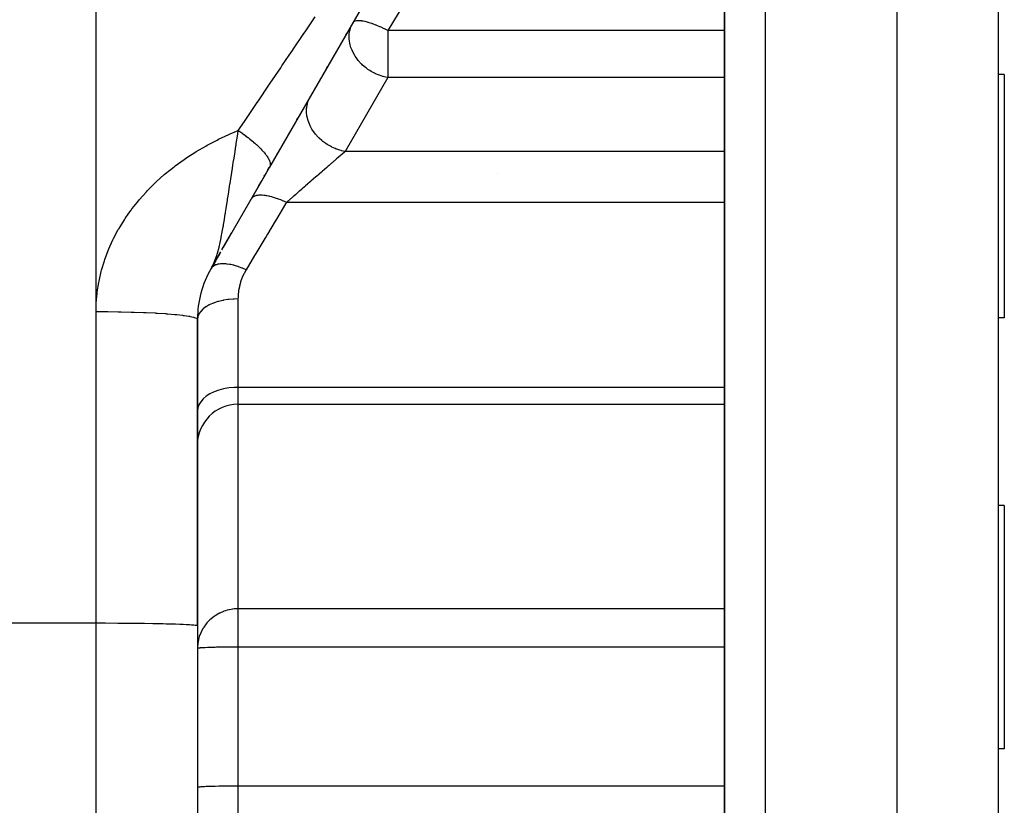
# Model space of a CAD drawing. Extents: x 24 to 1041, y -592 to 196.
# Drawn here: x 715 to 763, y -240 to -201 of the extents above; entities that cross this region are included whole.
import ezdxf

# ---------------------------------------------------------------- set-up
doc = ezdxf.new("R2010")
doc.units = 0
doc.linetypes.add('DASHED', pattern=[11.05, 8.7, -2.35])
doc.layers.get('0').update_dxf_attribs({"linetype": 'CONTINUOUS'})
doc.layers.add('NEVIDI', color=4, linetype='DASHED')

msp = doc.modelspace()

# ---------------------------------------------------------------- linework, layer by layer
at = {"color": 2}
for p, q in [((749.612059, -188.619578), (749.612059, -263.619578)), ((749.612059, -263.619578), (749.612059, -188.619578)), ((758.112059, -188.619578), (758.112059, -268.619578)), ((763.112059, -188.619578), (763.112059, -243.619578)), ((738.210136, -189.315731), (727.172243, -208.433921)), ((730.924537, -201.934758), (730.975222, -201.846968)), ((729.974389, -203.580462), (730.026113, -203.490874)), ((763.412059, -203.869578), (763.112059, -203.869578)), ((763.412059, -203.869578), (763.412059, -204.673426)), ((763.412059, -204.673426), (763.412059, -215.869578)), ((729.047472, -205.18593), (729.057312, -205.168886)), ((728.519615, -206.100205), (728.5657, -206.020384)), ((727.514316, -207.841433), (727.568543, -207.74751)), ((727.172238, -208.43393), (724.885383, -212.394879)), ((726.401431, -209.769007), (727.027729, -208.684228)), ((726.908198, -208.89126), (726.938613, -208.838581)), ((727.072865, -208.606049), (727.172243, -208.433921)), ((738.412059, -208.759039), (738.412059, -208.757977)), ((726.631395, -209.370698), (726.761401, -209.145521)), ((726.768971, -209.13241), (726.792844, -209.09106)), ((726.401431, -209.769007), (726.486658, -209.62139)), ((726.496008, -209.605194), (726.519079, -209.565236)), ((724.819911, -212.50828), (725.288362, -211.6969)), ((724.319306, -213.375354), (724.760307, -212.611518)), ((724.70912, -212.700176), (724.539539, -212.993899)), ((724.512172, -213.033348), (724.281932, -213.440086)), ((724.509508, -213.036542), (724.281932, -213.440086)), ((724.506793, -213.039705), (724.281932, -213.440086)), ((724.504028, -213.042839), (724.281932, -213.440086)), ((724.504028, -213.042839), (724.281932, -213.440086)), ((724.501214, -213.045943), (724.281932, -213.440086)), ((724.501214, -213.045943), (724.281932, -213.440086)), ((724.498349, -213.049016), (724.281932, -213.440086)), ((724.495435, -213.05206), (724.281932, -213.440086)), ((724.492471, -213.055072), (724.281932, -213.440086)), ((724.489458, -213.058055), (724.281932, -213.440086)), ((724.489458, -213.058055), (724.281932, -213.440086)), ((724.486394, -213.061007), (724.281932, -213.440086)), ((724.486394, -213.061007), (724.281932, -213.440086)), ((724.483281, -213.063928), (724.281932, -213.440086)), ((724.483281, -213.063928), (724.281932, -213.440086)), ((724.490418, -213.076748), (724.281932, -213.440086)), ((724.490418, -213.076748), (724.281932, -213.440086)), ((724.476907, -213.069679), (724.379065, -213.255556)), ((724.379367, -213.255556), (724.400574, -213.210653)), ((724.480119, -213.066819), (724.379909, -213.255556)), ((724.480119, -213.066819), (724.379909, -213.255556)), ((724.473646, -213.072508), (724.390785, -213.23138)), ((724.470335, -213.075307), (724.400431, -213.210653)), ((724.400574, -213.210653), (724.429344, -213.146576)), ((724.466976, -213.078075), (724.410656, -213.188256)), ((724.466976, -213.078075), (724.410656, -213.188256)), ((724.463567, -213.080812), (724.422106, -213.162822)), ((724.429344, -213.146576), (724.436114, -213.130938)), ((724.436114, -213.130938), (724.454243, -213.087945)), ((724.460108, -213.083518), (724.436876, -213.130011)), ((724.456601, -213.086193), (724.439121, -213.121609)), ((724.281929, -213.440084), (724.379367, -213.255556)), ((723.612059, -231.037038), (723.612059, -215.940086)), ((723.612059, -215.940086), (723.612059, -231.037038)), ((763.412059, -215.869578), (763.112059, -215.869578)), ((725.612059, -220.12552), (749.612059, -220.12552)), ((763.412059, -225.119578), (763.112059, -225.119578)), ((763.412059, -225.119578), (763.412059, -231.119578)), ((723.612059, -231.037038), (723.612059, -257.619578)), ((763.412059, -231.119578), (763.412059, -237.119578)), ((763.412059, -237.119578), (763.112059, -237.119578))]:
    msp.add_line(p, q, dxfattribs=at)
for centre, radius, start, end in [((728.612059, -215.940086), 5, 150, 179.999949), ((725.612059, -222.12552), 2, 90, 180)]:
    msp.add_arc(centre, radius, start, end, dxfattribs=at)
at = {"layer": 'NEVIDI', "color": 7, "linetype": 'CONTINUOUS'}
for p, q in [((718.612059, -215.555688), (718.612059, -138.619578)), ((751.612059, -188.619578), (751.612059, -268.619578)), ((733.792443, -200.412436), (733.008259, -201.709657)), ((728.923018, -201.761458), (729.424591, -201.022216)), ((731.14825, -201.629454), (731.18467, -201.518868)), ((731.18467, -201.518868), (731.207087, -201.463403)), ((731.207087, -201.463403), (731.276201, -201.325659)), ((731.29839, -201.296365), (731.276201, -201.325659)), ((731.314056, -201.282145), (731.29839, -201.296365)), ((731.317191, -201.279692), (731.314056, -201.282145)), ((731.318203, -201.278924), (731.317191, -201.279692)), ((731.377039, -201.247651), (731.318203, -201.278924)), ((731.380514, -201.246389), (731.377039, -201.247651)), ((731.386496, -201.244325), (731.380514, -201.246389)), ((731.454438, -201.228494), (731.386496, -201.244325)), ((731.470619, -201.226317), (731.454438, -201.228494)), ((731.478326, -201.22545), (731.470619, -201.226317)), ((731.548451, -201.221757), (731.478326, -201.22545)), ((731.583051, -201.222222), (731.548451, -201.221757)), ((731.592394, -201.222564), (731.583051, -201.222222)), ((731.658706, -201.227276), (731.592394, -201.222564)), ((731.716225, -201.234157), (731.658706, -201.227276)), ((731.727051, -201.235704), (731.716225, -201.234157)), ((731.785177, -201.24522), (731.727051, -201.235704)), ((731.868152, -201.261947), (731.785177, -201.24522)), ((731.880326, -201.26468), (731.868152, -201.261947)), ((731.928117, -201.276035), (731.880326, -201.26468)), ((732.003754, -201.295894), (731.928117, -201.276035)), ((732.036649, -201.305195), (732.003754, -201.295894)), ((732.050002, -201.309079), (732.036649, -201.305195)), ((732.088063, -201.32048), (732.050002, -201.309079)), ((732.219261, -201.363269), (732.088063, -201.32048)), ((732.233582, -201.368245), (732.219261, -201.363269)), ((732.265812, -201.379651), (732.233582, -201.368245)), ((732.413334, -201.435323), (732.265812, -201.379651)), ((732.428413, -201.441319), (732.413334, -201.435323)), ((732.461222, -201.454551), (732.428413, -201.441319)), ((732.61243, -201.518717), (732.461222, -201.454551)), ((732.616054, -201.520317), (732.61243, -201.518717)), ((732.631674, -201.527246), (732.616054, -201.520317)), ((732.673594, -201.5461), (732.631674, -201.527246)), ((732.824471, -201.617011), (732.673594, -201.5461)), ((728.355288, -202.598922), (728.86208, -201.851313)), ((728.86208, -201.851313), (728.923018, -201.761458)), ((731.095766, -202.010952), (731.09585, -201.999052)), ((731.097861, -202.095434), (731.095766, -202.010952)), ((731.09585, -201.999052), (731.102354, -201.875921)), ((731.102354, -201.875921), (731.119236, -201.754454)), ((731.119236, -201.754454), (731.138954, -201.664152)), ((731.138954, -201.664152), (731.14825, -201.629454)), ((732.840396, -201.624769), (732.824471, -201.617011)), ((732.901718, -201.655122), (732.840396, -201.624769)), ((733.008259, -201.709657), (732.901718, -201.655122)), ((749.612059, -201.709655), (733.008251, -201.709655)), ((733.008251, -201.709655), (733.008251, -202.325659)), ((731.113501, -202.248962), (731.097861, -202.095434)), ((731.125536, -202.318552), (731.113501, -202.248962)), ((731.126938, -202.325659), (731.125536, -202.318552)), ((731.147235, -202.414801), (731.126938, -202.325659)), ((731.18498, -202.542062), (731.147235, -202.414801)), ((733.008251, -202.325659), (733.008251, -204.021755)), ((727.781934, -203.44538), (728.143433, -202.91161)), ((728.143433, -202.91161), (728.29373, -202.689768)), ((728.29373, -202.689768), (728.355288, -202.598922)), ((731.222159, -202.64246), (731.18498, -202.542062)), ((731.236413, -202.676814), (731.222159, -202.64246)), ((731.275151, -202.761868), (731.236413, -202.676814)), ((731.368408, -202.932585), (731.275151, -202.761868)), ((731.394475, -202.974222), (731.368408, -202.932585)), ((731.433358, -203.032604), (731.394475, -202.974222)), ((727.719793, -203.537161), (727.781934, -203.44538)), ((731.541025, -203.175709), (731.433358, -203.032604)), ((731.542891, -203.177989), (731.541025, -203.175709)), ((731.689852, -203.34059), (731.542891, -203.177989)), ((731.712302, -203.362873), (731.689852, -203.34059)), ((731.760068, -203.408361), (731.712302, -203.362873)), ((731.905421, -203.53256), (731.760068, -203.408361)), ((727.203009, -204.300712), (727.719793, -203.537161)), ((731.948263, -203.565557), (731.905421, -203.53256)), ((732.02374, -203.620144), (731.948263, -203.565557)), ((732.117129, -203.681909), (732.02374, -203.620144)), ((732.185054, -203.723131), (732.117129, -203.681909)), ((732.343858, -203.808402), (732.185054, -203.723131)), ((732.346343, -203.80962), (732.343858, -203.808402)), ((732.397472, -203.83391), (732.346343, -203.80962)), ((732.581784, -203.909906), (732.397472, -203.83391)), ((732.587948, -203.912147), (732.581784, -203.909906)), ((732.758131, -203.966636), (732.587948, -203.912147)), ((732.77694, -203.971802), (732.758131, -203.966636)), ((732.826846, -203.984697), (732.77694, -203.971802)), ((732.909273, -204.003435), (732.826846, -203.984697)), ((726.61859, -205.16476), (727.140233, -204.393497)), ((727.140233, -204.393497), (727.203009, -204.300712)), ((733.008251, -204.021755), (730.905812, -207.663286)), ((733.008251, -204.021755), (732.909273, -204.003435)), ((749.612059, -204.021755), (733.008251, -204.021755)), ((726.028747, -206.037404), (726.555187, -205.258535)), ((726.555187, -205.258535), (726.61859, -205.16476)), ((729.004511, -205.475837), (729.032739, -205.320931)), ((729.032739, -205.320931), (729.036539, -205.305599)), ((729.036539, -205.305599), (729.046544, -205.268426)), ((729.046544, -205.268426), (729.097573, -205.12173)), ((729.097573, -205.12173), (729.104679, -205.104909)), ((729.104679, -205.104909), (729.119229, -205.07233)), ((729.119229, -205.07233), (729.17376, -204.967193)), ((728.993714, -205.691322), (728.998727, -205.530767)), ((728.995419, -205.736884), (728.993714, -205.691322)), ((728.996027, -205.747768), (728.995419, -205.736884)), ((729.014361, -205.91134), (728.996027, -205.747768)), ((728.998727, -205.530767), (728.999934, -205.517455)), ((728.999934, -205.517455), (729.004511, -205.475837)), ((729.023139, -205.960199), (729.014361, -205.91134)), ((725.704054, -206.517997), (725.964798, -206.132047)), ((725.964798, -206.132047), (726.028747, -206.037404)), ((729.024756, -205.96838), (729.023139, -205.960199)), ((729.066078, -206.132277), (729.024756, -205.96838)), ((729.082549, -206.183613), (729.066078, -206.132277)), ((729.084367, -206.188973), (729.082549, -206.183613)), ((729.148051, -206.350496), (729.084367, -206.188973)), ((729.172735, -206.403406), (729.148051, -206.350496)), ((729.173954, -206.405916), (729.172735, -206.403406)), ((729.25884, -206.562331), (729.173954, -206.405916)), ((724.654654, -207.064628), (725.158088, -206.830276)), ((725.158088, -206.830276), (725.233567, -206.79717)), ((725.233567, -206.79717), (725.626303, -206.633101)), ((725.555472, -207.090661), (725.597979, -206.816778)), ((725.597979, -206.816778), (725.626302, -206.6331)), ((725.626302, -206.633101), (725.695486, -206.680305)), ((725.626303, -206.633101), (725.704054, -206.517997)), ((725.695486, -206.680305), (725.707832, -206.68882)), ((725.707832, -206.68882), (725.797479, -206.751496)), ((725.797479, -206.751496), (725.807459, -206.758568)), ((725.807459, -206.758568), (725.809408, -206.759951)), ((725.809408, -206.759951), (725.897124, -206.822992)), ((725.897124, -206.822992), (725.906861, -206.830087)), ((725.906861, -206.830087), (725.90894, -206.831605)), ((725.90894, -206.831605), (725.994246, -206.89466)), ((725.994246, -206.89466), (726.005732, -206.903272)), ((729.292037, -206.615756), (729.25884, -206.562331)), ((729.396906, -206.764657), (729.292037, -206.615756)), ((729.436705, -206.814912), (729.396906, -206.764657)), ((729.438543, -206.817163), (729.436705, -206.814912)), ((729.559642, -206.953701), (729.438543, -206.817163)), ((724.019238, -207.396586), (724.090585, -207.357166)), ((724.090585, -207.357166), (724.580703, -207.101111)), ((724.580703, -207.101111), (724.654654, -207.064628)), ((725.466274, -207.661172), (725.509983, -207.382087)), ((725.509983, -207.382087), (725.516348, -207.34139)), ((725.516348, -207.34139), (725.528208, -207.265489)), ((725.528208, -207.265489), (725.555472, -207.090661)), ((726.005732, -206.903272), (726.088824, -206.966483)), ((726.088824, -206.966483), (726.100022, -206.975129)), ((726.100022, -206.975129), (726.107405, -206.980845)), ((726.107405, -206.980845), (726.180516, -207.038205)), ((726.180516, -207.038205), (726.191353, -207.046828)), ((726.191353, -207.046828), (726.198496, -207.052528)), ((726.198496, -207.052528), (726.269257, -207.109781)), ((726.269257, -207.109781), (726.279681, -207.118339)), ((726.279681, -207.118339), (726.354743, -207.180976)), ((726.354743, -207.180976), (726.364747, -207.189463)), ((726.364747, -207.189463), (726.379662, -207.202182)), ((726.379662, -207.202182), (726.436934, -207.251763)), ((726.436934, -207.251763), (726.446536, -207.260196)), ((726.446536, -207.260196), (726.460845, -207.272829)), ((726.460845, -207.272829), (726.5155, -207.321847)), ((726.5155, -207.321847), (726.524693, -207.330217)), ((726.524693, -207.330217), (726.590534, -207.3913)), ((729.605426, -207.00005), (729.559642, -206.953701)), ((729.609815, -207.00436), (729.605426, -207.00005)), ((729.744526, -207.126512), (729.609815, -207.00436)), ((729.795549, -207.16819), (729.744526, -207.126512)), ((729.802957, -207.174053), (729.795549, -207.16819)), ((729.948482, -207.280286), (729.802957, -207.174053)), ((730.0039, -207.316613), (729.948482, -207.280286)), ((730.014667, -207.323426), (730.0039, -207.316613)), ((730.168194, -207.412454), (730.014667, -207.323426)), ((723.137236, -207.933761), (723.477513, -207.71509)), ((723.477513, -207.71509), (723.546191, -207.672758)), ((723.546191, -207.672758), (724.019238, -207.396586)), ((725.415006, -207.988315), (725.466274, -207.661172)), ((726.590534, -207.3913), (726.599273, -207.399567)), ((726.599273, -207.399567), (726.619361, -207.418718)), ((726.619361, -207.418718), (726.661762, -207.459867)), ((726.661762, -207.459867), (726.670034, -207.468016)), ((726.670034, -207.468016), (726.689159, -207.487017)), ((726.689159, -207.487017), (726.72908, -207.527443)), ((726.72908, -207.527443), (726.736883, -207.535473)), ((726.736883, -207.535473), (726.792347, -207.593889)), ((726.792347, -207.593889), (726.799657, -207.601777)), ((726.799657, -207.601777), (726.822371, -207.626594)), ((726.822371, -207.626594), (726.851507, -207.659161)), ((726.851507, -207.659161), (726.858296, -207.666878)), ((726.858296, -207.666878), (726.879456, -207.691263)), ((726.879456, -207.691263), (726.906367, -207.723068)), ((726.906367, -207.723068), (726.912556, -207.730519)), ((726.912556, -207.730519), (726.956772, -207.785424)), ((726.956772, -207.785424), (726.962503, -207.792778)), ((726.962503, -207.792778), (726.984785, -207.821961)), ((726.984785, -207.821961), (727.002697, -207.846173)), ((727.002697, -207.846173), (727.007895, -207.853337)), ((727.007895, -207.853337), (727.028082, -207.881819)), ((730.227095, -207.442829), (730.168194, -207.412454)), ((730.241417, -207.449915), (730.227095, -207.442829)), ((730.400022, -207.520892), (730.241417, -207.449915)), ((730.461434, -207.544817), (730.400022, -207.520892)), ((730.479361, -207.551439), (730.461434, -207.544817)), ((730.640145, -207.603751), (730.479361, -207.551439)), ((730.703086, -207.620845), (730.640145, -207.603751)), ((730.674202, -207.863867), (730.658027, -207.877876)), ((730.749532, -207.79863), (730.674202, -207.863867)), ((730.724492, -207.626232), (730.703086, -207.620845)), ((730.884628, -207.659747), (730.724492, -207.626232)), ((730.764653, -207.785535), (730.749532, -207.79863)), ((730.773368, -207.777988), (730.764653, -207.785535)), ((730.834392, -207.725141), (730.773368, -207.777988)), ((730.848335, -207.713067), (730.834392, -207.725141)), ((730.905819, -207.663287), (730.848335, -207.713067)), ((730.905819, -207.663287), (730.884628, -207.659747)), ((749.612059, -207.663286), (730.905812, -207.663286)), ((722.519344, -208.372411), (722.956293, -208.056398)), ((722.956293, -208.056398), (723.02237, -208.011081)), ((723.02237, -208.011081), (723.137236, -207.933761)), ((725.337795, -208.481362), (725.360207, -208.338058)), ((725.360207, -208.338058), (725.380113, -208.210948)), ((725.380113, -208.210948), (725.415006, -207.988315)), ((727.028082, -207.881819), (727.044087, -207.905227)), ((727.044087, -207.905227), (727.048742, -207.912189)), ((727.048742, -207.912189), (727.080859, -207.962462)), ((727.080859, -207.962462), (727.08496, -207.969207)), ((727.08496, -207.969207), (727.103785, -208.001337)), ((727.103785, -208.001337), (727.112958, -208.0178)), ((727.112958, -208.0178), (727.116487, -208.024297)), ((727.116487, -208.024297), (727.132601, -208.055338)), ((727.132601, -208.055338), (727.140278, -208.071067)), ((727.140278, -208.071067), (727.143235, -208.077321)), ((727.143235, -208.077321), (727.162797, -208.122255)), ((727.162797, -208.122255), (727.165167, -208.128239)), ((727.165167, -208.128239), (727.177255, -208.161499)), ((727.177255, -208.161499), (727.180411, -208.171176)), ((727.180411, -208.171176), (727.182192, -208.176883)), ((727.182192, -208.176883), (727.190962, -208.208623)), ((727.190962, -208.208623), (727.193108, -208.217746)), ((727.193108, -208.217746), (727.194301, -208.22317)), ((727.194301, -208.22317), (727.200893, -208.261903)), ((727.201153, -208.347204), (727.194773, -208.379168)), ((727.200893, -208.261903), (727.201497, -208.267032)), ((727.201728, -208.342689), (727.201153, -208.347204)), ((727.201497, -208.267032), (727.2037, -208.299485)), ((727.202149, -208.338931), (727.201728, -208.342689)), ((727.203782, -208.308414), (727.202149, -208.338931)), ((727.2037, -208.299485), (727.203767, -208.303582)), ((727.203767, -208.303582), (727.203782, -208.308414)), ((730.111807, -208.350911), (730.066895, -208.389806)), ((730.132768, -208.332759), (730.111807, -208.350911)), ((730.231477, -208.247275), (730.132768, -208.332759)), ((730.251671, -208.229787), (730.231477, -208.247275)), ((730.32905, -208.162776), (730.251671, -208.229787)), ((730.346354, -208.14779), (730.32905, -208.162776)), ((730.365664, -208.131068), (730.346354, -208.14779)), ((730.45603, -208.052809), (730.365664, -208.131068)), ((730.47435, -208.036944), (730.45603, -208.052809)), ((730.559958, -207.962806), (730.47435, -208.036944)), ((730.565969, -207.9576), (730.559958, -207.962806)), ((730.577311, -207.947778), (730.565969, -207.9576)), ((730.658027, -207.877876), (730.577311, -207.947778)), ((721.579874, -209.164373), (721.977819, -208.807968)), ((721.977819, -208.807968), (722.03841, -208.756562)), ((722.03841, -208.756562), (722.455839, -208.420839)), ((722.455839, -208.420839), (722.519344, -208.372411)), ((725.255387, -209.009951), (725.30383, -208.698884)), ((725.30383, -208.698884), (725.337795, -208.481362)), ((727.181147, -208.416799), (727.172243, -208.433921)), ((727.182901, -208.412936), (727.181147, -208.416799)), ((727.193609, -208.383363), (727.182901, -208.412936)), ((727.194773, -208.379168), (727.193609, -208.383363)), ((729.594368, -208.79903), (729.486547, -208.892405)), ((729.617721, -208.778805), (729.594368, -208.79903)), ((729.728622, -208.682762), (729.617721, -208.778805)), ((729.751511, -208.662939), (729.728622, -208.682762)), ((729.784423, -208.634436), (729.751511, -208.662939)), ((729.860001, -208.568983), (729.784423, -208.634436)), ((729.882293, -208.549678), (729.860001, -208.568983)), ((729.987798, -208.458307), (729.882293, -208.549678)), ((730.009488, -208.439523), (729.987798, -208.458307)), ((730.066895, -208.389806), (730.009488, -208.439523)), ((721.14852, -209.59241), (721.522531, -209.218601)), ((721.522531, -209.218601), (721.579874, -209.164373)), ((725.196655, -209.388743), (725.215362, -209.267913)), ((725.215362, -209.267913), (725.219203, -209.24312)), ((725.219203, -209.24312), (725.255387, -209.009951)), ((729.038486, -209.280438), (728.947327, -209.359385)), ((729.062802, -209.25938), (729.038486, -209.280438)), ((729.178836, -209.158891), (729.062802, -209.25938)), ((729.179411, -209.158394), (729.178836, -209.158891)), ((729.203506, -209.137526), (729.179411, -209.158394)), ((729.319221, -209.037314), (729.203506, -209.137526)), ((729.343258, -209.016498), (729.319221, -209.037314)), ((729.457748, -208.917346), (729.343258, -209.016498)), ((729.4815, -208.896776), (729.457748, -208.917346)), ((729.486547, -208.892405), (729.4815, -208.896776)), ((720.749315, -210.03581), (721.09507, -209.648916)), ((721.09507, -209.648916), (721.14852, -209.59241)), ((725.09987, -210.014833), (725.137497, -209.771492)), ((725.137497, -209.771492), (725.196655, -209.388743)), ((728.462306, -209.779428), (728.363455, -209.865036)), ((728.477165, -209.76656), (728.462306, -209.779428)), ((728.501056, -209.74587), (728.477165, -209.76656)), ((728.616156, -209.646189), (728.501056, -209.74587)), ((728.64029, -209.625288), (728.616156, -209.646189)), ((728.743447, -209.53595), (728.64029, -209.625288)), ((728.756375, -209.524754), (728.743447, -209.53595)), ((728.78067, -209.503714), (728.756375, -209.524754)), ((728.89731, -209.4027), (728.78067, -209.503714)), ((728.921676, -209.381599), (728.89731, -209.4027)), ((728.947327, -209.359385), (728.921676, -209.381599)), ((720.488772, -210.355287), (720.700122, -210.094134)), ((720.700122, -210.094134), (720.749315, -210.03581)), ((725.027535, -210.479834), (725.09257, -210.061979)), ((725.09257, -210.061979), (725.094391, -210.050216)), ((725.094391, -210.050216), (725.094689, -210.048297)), ((725.094689, -210.048297), (725.09987, -210.014833)), ((726.297534, -209.959374), (726.269612, -209.997437)), ((726.308908, -209.947157), (726.297534, -209.959374)), ((726.315418, -209.940766), (726.308908, -209.947157)), ((726.318162, -209.938188), (726.315418, -209.940766)), ((726.34639, -209.914969), (726.318162, -209.938188)), ((726.361039, -209.904845), (726.34639, -209.914969)), ((726.3979, -209.88365), (726.361039, -209.904845)), ((726.401696, -209.881757), (726.3979, -209.88365)), ((726.40776, -209.87883), (726.401696, -209.881757)), ((726.425602, -209.870865), (726.40776, -209.87883)), ((726.48122, -209.851191), (726.425602, -209.870865)), ((726.502121, -209.845457), (726.48122, -209.851191)), ((726.506087, -209.844456), (726.502121, -209.845457)), ((726.510807, -209.843301), (726.506087, -209.844456)), ((726.56621, -209.832286), (726.510807, -209.843301)), ((726.589914, -209.828846), (726.56621, -209.832286)), ((726.63819, -209.823839), (726.589914, -209.828846)), ((726.643879, -209.823411), (726.63819, -209.823839)), ((726.662012, -209.822255), (726.643879, -209.823411)), ((726.688458, -209.821117), (726.662012, -209.822255)), ((726.767992, -209.821174), (726.688458, -209.821117)), ((726.792178, -209.822119), (726.767992, -209.821174)), ((726.797, -209.822355), (726.792178, -209.822119)), ((726.798627, -209.822438), (726.797, -209.822355)), ((726.883336, -209.829049), (726.798627, -209.822438)), ((726.914582, -209.83254), (726.883336, -209.829049)), ((726.965358, -209.83931), (726.914582, -209.83254)), ((726.972563, -209.840375), (726.965358, -209.83931)), ((727.00715, -209.845834), (726.972563, -209.840375)), ((727.040352, -209.851594), (727.00715, -209.845834)), ((727.138449, -209.871383), (727.040352, -209.851594)), ((727.155265, -209.875168), (727.138449, -209.871383)), ((727.163014, -209.876949), (727.155265, -209.875168)), ((727.17341, -209.879374), (727.163014, -209.876949)), ((727.276227, -209.905503), (727.17341, -209.879374)), ((727.312835, -209.915703), (727.276227, -209.905503)), ((727.358651, -209.929099), (727.312835, -209.915703)), ((727.366901, -209.931584), (727.358651, -209.929099)), ((727.419559, -209.947957), (727.366901, -209.931584)), ((727.457402, -209.960259), (727.419559, -209.947957)), ((727.567273, -209.998408), (727.457402, -209.960259)), ((727.958165, -210.248699), (727.50578, -211.003497)), ((727.572309, -210.000241), (727.567273, -209.998408)), ((727.580858, -210.00337), (727.572309, -210.000241)), ((727.60594, -210.012668), (727.580858, -210.00337)), ((727.718195, -210.056442), (727.60594, -210.012668)), ((727.757627, -210.072641), (727.718195, -210.056442)), ((727.792802, -210.087444), (727.757627, -210.072641)), ((727.801569, -210.091185), (727.792802, -210.087444)), ((727.871319, -210.121678), (727.801569, -210.091185)), ((727.911143, -210.139665), (727.871319, -210.121678)), ((727.998884, -210.180764), (727.911143, -210.139665)), ((727.998883, -210.180761), (727.958165, -210.248699)), ((749.612059, -210.180761), (727.998883, -210.180761)), ((728.072701, -210.116836), (727.998884, -210.180764)), ((728.095282, -210.09728), (728.072701, -210.116836)), ((728.188264, -210.016755), (728.095282, -210.09728)), ((728.204903, -210.002345), (728.188264, -210.016755)), ((728.228026, -209.982321), (728.204903, -210.002345)), ((728.339903, -209.885432), (728.228026, -209.982321)), ((728.363455, -209.865036), (728.339903, -209.885432)), ((720.047148, -210.967203), (720.227015, -210.70575)), ((720.227015, -210.70575), (720.337113, -210.55435)), ((720.337113, -210.55435), (720.382129, -210.494163)), ((720.382129, -210.494163), (720.488772, -210.355287)), ((724.92382, -211.126022), (724.983642, -210.757669)), ((724.983642, -210.757669), (724.992505, -210.701981)), ((724.992505, -210.701981), (724.996544, -210.676526)), ((724.996544, -210.676526), (725.027535, -210.479834)), ((719.744534, -211.454937), (720.006231, -211.02938)), ((720.006231, -211.02938), (720.047148, -210.967203)), ((724.88982, -211.327881), (724.901059, -211.261877)), ((724.901059, -211.261877), (724.92382, -211.126022)), ((727.445219, -211.104543), (727.066686, -211.736122)), ((727.50578, -211.003497), (727.445219, -211.104543)), ((719.474897, -211.957211), (719.707912, -211.51886)), ((719.707912, -211.51886), (719.744534, -211.454937)), ((724.804121, -211.801768), (724.821801, -211.708747)), ((724.821801, -211.708747), (724.88114, -211.378321)), ((724.88114, -211.378321), (724.88982, -211.327881)), ((727.066686, -211.736122), (726.996818, -211.852696)), ((719.239463, -212.473068), (719.442433, -212.023324)), ((719.442433, -212.023324), (719.474897, -211.957211)), ((724.699905, -212.293342), (724.715091, -212.228023)), ((724.715091, -212.228023), (724.781082, -211.918954)), ((724.781082, -211.918954), (724.786975, -211.889423)), ((724.786975, -211.889423), (724.804121, -211.801768)), ((726.936783, -211.952864), (726.492365, -212.69437)), ((726.996818, -211.852696), (726.936783, -211.952864)), ((719.041762, -212.994903), (719.211819, -212.54012)), ((719.211819, -212.54012), (719.239463, -212.473068)), ((724.580395, -212.73585), (724.59553, -212.686285)), ((724.59553, -212.686285), (724.676647, -212.389135)), ((724.676647, -212.389135), (724.676874, -212.388225)), ((724.676874, -212.388225), (724.699905, -212.293342)), ((726.492365, -212.69437), (726.432904, -212.79358)), ((718.881448, -213.521931), (719.018916, -213.062835)), ((719.018916, -213.062835), (719.041762, -212.994903)), ((724.454243, -213.087945), (724.551346, -212.826168)), ((724.551346, -212.826168), (724.561312, -212.795875)), ((724.561312, -212.795875), (724.580395, -212.73585)), ((724.672981, -213.215266), (724.625642, -213.224017)), ((724.679184, -213.2143), (724.672981, -213.215266)), ((724.750391, -213.205873), (724.679184, -213.2143)), ((724.76119, -213.204991), (724.750391, -213.205873)), ((724.828171, -213.201588), (724.76119, -213.204991)), ((724.835357, -213.201422), (724.828171, -213.201588)), ((724.900844, -213.201525), (724.835357, -213.201422)), ((724.912745, -213.201841), (724.900844, -213.201525)), ((725.001506, -213.206834), (724.912745, -213.201841)), ((725.009412, -213.207491), (725.001506, -213.206834)), ((725.065555, -213.213089), (725.009412, -213.207491)), ((725.078446, -213.214597), (725.065555, -213.213089)), ((725.190342, -213.230935), (725.078446, -213.214597)), ((726.432904, -212.79358), (726.013983, -213.492545)), ((718.75822, -214.053997), (718.863444, -213.590388)), ((718.863444, -213.590388), (718.881448, -213.521931)), ((724.327063, -213.378213), (724.281935, -213.440082)), ((724.332037, -213.372814), (724.327063, -213.378213)), ((724.338199, -213.366404), (724.332037, -213.372814)), ((724.34149, -213.363099), (724.338199, -213.366404)), ((724.403142, -213.312811), (724.34149, -213.363099)), ((724.409712, -213.30847), (724.403142, -213.312811)), ((724.426081, -213.298314), (724.409712, -213.30847)), ((724.430465, -213.295742), (724.426081, -213.298314)), ((724.499917, -213.261881), (724.430465, -213.295742)), ((724.507987, -213.25866), (724.499917, -213.261881)), ((724.538201, -213.247689), (724.507987, -213.25866)), ((724.543616, -213.245892), (724.538201, -213.247689)), ((724.61618, -213.226078), (724.543616, -213.245892)), ((724.625642, -213.224017), (724.61618, -213.226078)), ((725.19885, -213.232405), (725.190342, -213.230935)), ((725.242543, -213.24043), (725.19885, -213.232405)), ((725.256277, -213.243115), (725.242543, -213.24043)), ((725.391732, -213.273518), (725.256277, -213.243115)), ((725.400752, -213.275785), (725.391732, -213.273518)), ((725.429397, -213.283181), (725.400752, -213.275785)), ((725.443777, -213.287004), (725.429397, -213.283181)), ((725.602736, -213.333964), (725.443777, -213.287004)), ((725.611909, -213.336929), (725.602736, -213.333964)), ((725.623721, -213.340787), (725.611909, -213.336929)), ((725.63855, -213.345694), (725.623721, -213.340787)), ((725.819981, -213.41131), (725.63855, -213.345694)), ((725.82302, -213.412495), (725.819981, -213.41131)), ((725.829376, -213.414983), (725.82302, -213.412495)), ((725.838147, -213.418437), (725.829376, -213.414983)), ((726.013983, -213.492545), (725.838147, -213.418437)), ((725.911869, -213.678319), (725.898826, -213.704622)), ((726.007624, -213.503217), (725.911869, -213.678319)), ((726.013983, -213.492545), (726.007624, -213.503217)), ((718.672148, -214.590907), (718.74503, -214.122966)), ((718.74503, -214.122966), (718.75822, -214.053997)), ((725.733983, -214.122084), (725.684301, -214.306933)), ((725.742453, -214.094862), (725.733983, -214.122084)), ((725.807501, -213.911671), (725.742453, -214.094862)), ((725.818293, -213.884703), (725.807501, -213.911671)), ((725.898826, -213.704622), (725.818293, -213.884703)), ((718.623551, -215.132831), (718.663743, -214.660687)), ((718.663743, -214.660687), (718.672148, -214.590907)), ((725.639249, -214.54869), (725.619255, -214.736534)), ((725.643314, -214.520859), (725.639249, -214.54869)), ((725.678058, -214.334413), (725.643314, -214.520859)), ((725.684301, -214.306933), (725.678058, -214.334413)), ((718.62004, -215.203146), (718.623551, -215.132831)), ((724.399108, -215.142927), (724.226599, -215.217024)), ((724.415212, -215.136834), (724.399108, -215.142927)), ((724.432168, -215.130554), (724.415212, -215.136834)), ((724.622041, -215.068951), (724.432168, -215.130554)), ((724.639538, -215.064012), (724.622041, -215.068951)), ((724.658977, -215.05866), (724.639538, -215.064012)), ((724.862648, -215.010544), (724.658977, -215.05866)), ((724.881328, -215.006814), (724.862648, -215.010544)), ((724.902888, -215.002644), (724.881328, -215.006814)), ((725.116676, -214.968741), (724.902888, -215.002644)), ((725.136267, -214.966283), (725.116676, -214.968741)), ((725.159429, -214.963512), (725.136267, -214.966283)), ((725.379542, -214.944298), (725.159429, -214.963512)), ((725.399521, -214.943176), (725.379542, -214.944298)), ((725.4243, -214.941927), (725.399521, -214.943176)), ((725.612059, -214.937499), (725.4243, -214.941927)), ((725.612059, -214.937499), (725.612059, -219.294072)), ((725.612864, -214.86957), (725.61206, -214.937499)), ((725.617382, -214.764459), (725.612864, -214.86957)), ((725.619255, -214.736534), (725.617382, -214.764459)), ((718.612059, -215.555688), (718.62004, -215.203146)), ((718.612059, -230.90852), (718.612059, -215.555688)), ((718.612059, -215.555688), (719.042758, -215.557117)), ((719.042758, -215.557117), (719.081296, -215.557385)), ((719.081296, -215.557385), (719.193256, -215.558294)), ((719.193256, -215.558294), (719.70318, -215.564953)), ((719.70318, -215.564953), (719.743423, -215.565658)), ((719.743423, -215.565658), (719.850454, -215.567665)), ((719.850454, -215.567665), (720.344343, -215.579496)), ((720.344343, -215.579496), (720.38512, -215.580669)), ((720.38512, -215.580669), (720.485514, -215.583692)), ((720.485514, -215.583692), (720.954569, -215.600485)), ((720.954569, -215.600485), (720.994909, -215.602148)), ((720.994909, -215.602148), (721.086997, -215.606083)), ((721.086997, -215.606083), (721.522644, -215.62753)), ((721.522644, -215.62753), (721.561817, -215.629708)), ((721.561817, -215.629708), (721.6444, -215.634448)), ((721.6444, -215.634448), (722.038962, -215.660173)), ((723.757779, -215.564402), (723.683746, -215.674066)), ((723.765441, -215.555036), (723.757779, -215.564402)), ((723.772138, -215.547062), (723.765441, -215.555036)), ((723.874297, -215.443785), (723.772138, -215.547062)), ((723.884383, -215.435013), (723.874297, -215.443785)), ((723.89354, -215.427223), (723.884383, -215.435013)), ((724.021865, -215.332035), (723.89354, -215.427223)), ((724.034135, -215.324055), (724.021865, -215.332035)), ((724.045972, -215.316511), (724.034135, -215.324055)), ((724.197847, -215.231149), (724.045972, -215.316511)), ((724.212152, -215.22405), (724.197847, -215.231149)), ((724.226599, -215.217024), (724.212152, -215.22405)), ((722.038962, -215.660173), (722.07564, -215.662855)), ((722.07564, -215.662855), (722.147594, -215.668276)), ((722.147594, -215.668276), (722.494046, -215.697822)), ((722.494046, -215.697822), (722.527133, -215.70099)), ((722.527133, -215.70099), (722.587611, -215.706962)), ((722.587611, -215.706962), (722.879555, -215.739779)), ((722.879555, -215.739779), (722.908171, -215.743427)), ((722.908171, -215.743427), (722.956572, -215.749816)), ((722.956572, -215.749816), (723.188938, -215.785328)), ((723.188938, -215.785328), (723.211987, -215.789421)), ((723.211987, -215.789421), (723.247789, -215.796052)), ((723.247789, -215.796052), (723.416568, -215.833651)), ((723.416568, -215.833651), (723.43291, -215.838111)), ((723.43291, -215.838111), (723.456274, -215.84488)), ((723.456274, -215.84488), (723.558315, -215.883877)), ((723.558315, -215.883877), (723.56707, -215.888636)), ((723.56707, -215.888636), (723.578174, -215.89541)), ((723.578174, -215.89541), (723.611636, -215.935083)), ((723.611636, -215.935083), (723.612059, -215.940086)), ((723.625628, -215.8235), (723.612059, -215.940086)), ((723.628057, -215.813533), (723.625628, -215.8235)), ((723.630062, -215.805868), (723.628057, -215.813533)), ((723.674393, -215.691732), (723.630062, -215.805868)), ((723.679438, -215.682042), (723.674393, -215.691732)), ((723.683746, -215.674066), (723.679438, -215.682042)), ((724.432164, -219.519087), (724.226597, -219.619869)), ((724.658973, -219.43529), (724.432164, -219.519087)), ((724.90294, -219.369989), (724.658973, -219.43529)), ((725.15961, -219.324367), (724.90294, -219.369989)), ((725.424301, -219.299233), (725.15961, -219.324367)), ((725.612059, -219.294072), (725.424301, -219.299233)), ((725.612059, -219.294072), (725.612059, -220.12552)), ((749.612276, -219.294072), (725.612059, -219.294072)), ((723.772138, -220.004539), (723.683747, -220.152567)), ((723.893541, -219.864863), (723.772138, -220.004539)), ((724.045972, -219.735824), (723.893541, -219.864863)), ((724.226597, -219.619869), (724.045972, -219.735824)), ((723.630062, -220.306187), (723.612059, -220.462624)), ((723.683747, -220.152567), (723.630062, -220.306187)), ((725.612059, -220.12552), (725.612059, -230.210109)), ((725.479479, -230.214414), (725.424415, -230.218742)), ((725.533591, -230.211615), (725.479479, -230.214414)), ((725.58729, -230.210259), (725.533591, -230.211615)), ((725.612059, -230.210109), (725.58729, -230.210259)), ((725.612059, -230.210109), (725.612059, -232.097511)), ((749.612059, -230.210109), (725.612059, -230.210109)), ((724.36667, -230.635869), (724.266889, -230.718942)), ((724.432153, -230.586992), (724.36667, -230.635869)), ((724.47916, -230.554387), (724.432153, -230.586992)), ((724.65898, -230.446631), (724.47916, -230.554387)), ((724.690275, -230.430379), (724.65898, -230.446631)), ((724.718431, -230.416345), (724.690275, -230.430379)), ((724.902854, -230.337293), (724.718431, -230.416345)), ((724.913978, -230.333202), (724.902854, -230.337293)), ((724.989735, -230.30727), (724.913978, -230.333202)), ((725.0697, -230.283447), (724.989735, -230.30727)), ((725.159565, -230.260859), (725.0697, -230.283447)), ((725.186407, -230.254948), (725.159565, -230.260859)), ((725.279423, -230.237368), (725.186407, -230.254948)), ((725.337278, -230.228669), (725.279423, -230.237368)), ((725.356191, -230.226192), (725.337278, -230.228669)), ((725.421514, -230.219011), (725.356191, -230.226192)), ((725.424415, -230.218742), (725.421514, -230.219011)), ((711.132991, -230.90852), (718.612059, -230.90852)), ((718.612059, -257.696689), (718.612059, -230.90852)), ((718.612059, -230.90852), (719.067856, -230.909055)), ((719.067856, -230.909055), (719.081296, -230.909088)), ((719.081296, -230.909088), (719.691003, -230.911548)), ((719.691003, -230.911548), (719.743423, -230.911854)), ((719.743423, -230.911854), (720.296921, -230.916037)), ((720.296921, -230.916037), (720.38512, -230.916872)), ((720.38512, -230.916872), (720.87604, -230.92245)), ((720.87604, -230.92245), (720.994909, -230.924053)), ((720.994909, -230.924053), (721.419151, -230.930686)), ((721.419151, -230.930686), (721.561816, -230.933268)), ((721.561816, -230.933268), (721.917614, -230.940613)), ((721.917614, -230.940613), (722.07564, -230.94435)), ((722.07564, -230.94435), (722.363501, -230.952074)), ((722.363501, -230.952074), (722.527133, -230.9571)), ((722.527133, -230.9571), (722.749721, -230.964886)), ((722.749721, -230.964886), (722.908171, -230.971288)), ((722.908171, -230.971288), (723.070126, -230.978846)), ((723.070126, -230.978846), (723.211987, -230.986665)), ((723.211987, -230.986665), (723.319632, -230.993731)), ((723.319632, -230.993731), (723.43291, -231.002944)), ((723.43291, -231.002944), (723.49426, -231.009305)), ((723.49426, -231.009305), (723.56707, -231.019836)), ((723.56707, -231.019836), (723.591235, -231.025321)), ((723.591235, -231.025321), (723.612059, -231.037038)), ((723.893647, -231.165948), (723.798668, -231.341792)), ((723.909015, -231.141113), (723.893647, -231.165948)), ((723.925233, -231.115774), (723.909015, -231.141113)), ((724.046024, -230.949932), (723.925233, -231.115774)), ((724.081896, -230.907003), (724.046024, -230.949932)), ((724.226612, -230.75577), (724.081896, -230.907003)), ((724.266889, -230.718942), (724.226612, -230.75577)), ((723.683736, -231.648035), (723.641839, -231.830822)), ((723.703748, -231.581497), (723.683736, -231.648035)), ((723.772101, -231.400152), (723.703748, -231.581497)), ((723.798668, -231.341792), (723.772101, -231.400152)), ((723.613805, -232.085563), (723.612059, -232.16731)), ((723.630052, -231.905367), (723.613805, -232.085563)), ((723.659191, -232.152246), (723.627988, -232.158518)), ((723.641839, -231.830822), (723.630052, -231.905367)), ((723.675513, -232.149868), (723.659191, -232.152246)), ((723.729052, -232.143788), (723.675513, -232.149868)), ((723.753864, -232.141496), (723.729052, -232.143788)), ((723.828824, -232.135706), (723.753864, -232.141496)), ((723.861735, -232.133539), (723.828824, -232.135706)), ((723.957016, -232.128122), (723.861735, -232.133539)), ((723.997518, -232.126116), (723.957016, -232.128122)), ((724.111519, -232.121164), (723.997518, -232.126116)), ((724.158985, -232.119349), (724.111519, -232.121164)), ((724.289803, -232.114942), (724.158985, -232.119349)), ((724.343517, -232.113348), (724.289803, -232.114942)), ((724.489185, -232.10955), (724.343517, -232.113348)), ((724.548173, -232.108206), (724.489185, -232.10955)), ((724.706445, -232.105077), (724.548173, -232.108206)), ((724.769633, -232.104005), (724.706445, -232.105077)), ((724.938063, -232.101594), (724.769633, -232.104005)), ((725.004573, -232.100809), (724.938063, -232.101594)), ((725.180537, -232.099155), (725.004573, -232.100809)), ((725.24911, -232.09867), (725.180537, -232.099155)), ((725.429802, -232.097801), (725.24911, -232.09867)), ((725.499363, -232.097622), (725.429802, -232.097801)), ((725.612059, -232.097511), (725.499363, -232.097622)), ((725.612059, -232.097511), (725.612059, -238.949152)), ((749.612059, -232.097511), (725.612059, -232.097511)), ((723.620386, -232.160948), (723.612059, -232.16731)), ((723.627988, -232.158518), (723.620386, -232.160948)), ((724.706409, -238.956718), (724.658973, -238.957587)), ((724.90294, -238.953686), (724.706409, -238.956718)), ((724.938133, -238.953234), (724.90294, -238.953686)), ((725.15961, -238.950961), (724.938133, -238.953234)), ((725.180589, -238.950795), (725.15961, -238.950961)), ((725.424301, -238.94946), (725.180589, -238.950795)), ((725.429778, -238.949442), (725.424301, -238.94946)), ((725.612059, -238.949152), (725.429778, -238.949442)), ((725.612059, -238.949152), (725.612059, -240.869839)), ((749.612059, -238.949152), (725.612059, -238.949152)), ((727.18887, -238.949619), (727.188934, -238.947952)), ((723.620383, -239.012589), (723.612059, -239.018951)), ((723.630062, -239.009606), (723.620383, -239.012589)), ((723.659178, -239.003889), (723.630062, -239.009606)), ((723.683747, -239.00043), (723.659178, -239.003889)), ((723.729024, -238.995431), (723.683747, -239.00043)), ((723.772138, -238.991589), (723.729024, -238.995431)), ((723.828836, -238.987346), (723.772138, -238.991589)), ((723.893541, -238.983246), (723.828836, -238.987346)), ((723.957011, -238.979763), (723.893541, -238.983246)), ((724.045972, -238.975538), (723.957011, -238.979763)), ((724.111434, -238.972808), (724.045972, -238.975538)), ((724.226597, -238.968612), (724.111434, -238.972808)), ((724.289893, -238.966579), (724.226597, -238.968612)), ((724.432164, -238.962592), (724.289893, -238.966579)), ((724.4892, -238.96119), (724.432164, -238.962592)), ((724.658973, -238.957587), (724.4892, -238.96119))]:
    msp.add_line(p, q, dxfattribs=at)

doc.saveas('drawing.dxf')
